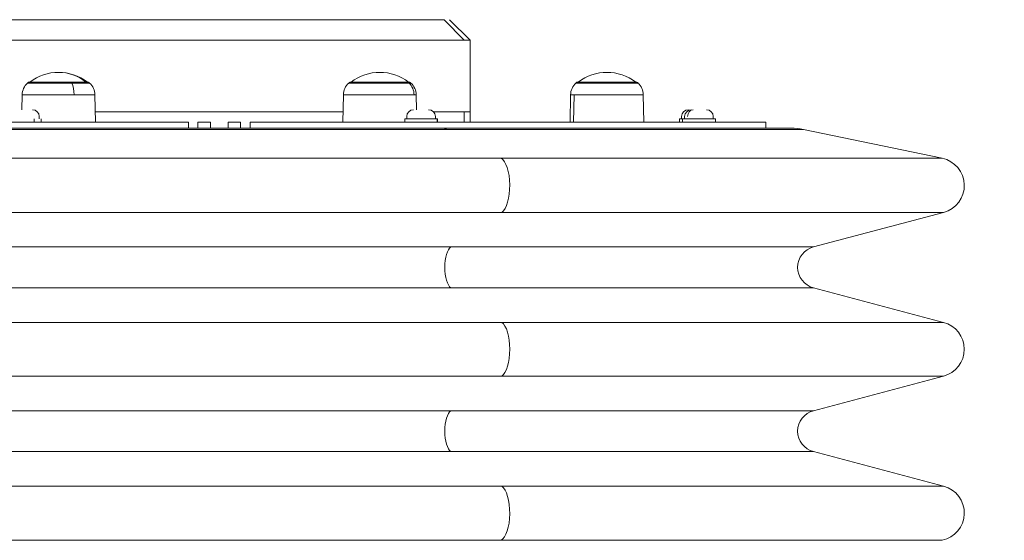
# Model space of a CAD drawing. Units: millimetres. Extents: x 4061 to 22824, y 213 to 4130.
# Drawn here: x 14094 to 14575, y 2544 to 2799 of the extents above; entities that cross this region are included whole.
import ezdxf

# ---------------------------------------------------------------- set-up
doc = ezdxf.new("R2010")
doc.units = ezdxf.units.MM
doc.styles.get("Standard").update_dxf_attribs({"font": 'arial.ttf'})
doc.dimstyles.get("Standard").update_dxf_attribs({"dimtxt": 0.18, "dimasz": 0.18, "dimexe": 0.18, "dimexo": 0.0625, "dimgap": 0.09, "dimtad": 0, "dimtih": 1, "dimtoh": 1, "dimdec": 4, "dimzin": 0, "dimdsep": 46, "dimtxsty": 'Standard', "dimcen": 0.09, "dimadec": 0, "dimazin": 0, "dimtfac": 1, "dimtdec": 4, "dimtofl": 0, "dimtmove": 0, "dimatfit": 3, "dimfxl": 1, "dimtolj": 1, "dimtzin": 0, "dimarcsym": 0})

# ---------------------------------------------------------------- blocks, each defined once
blk = doc.blocks.new('A$C556b5970')
at = {"color": 0, "linetype": 'Continuous', "lineweight": 0, "extrusion": (0, 1, -2.22045e-16)}
for p, q in [((109.91, 978.97), (119.68, 968.97)), ((112.5, 978.97), (122.5, 968.97)), ((122.5, 933.97), (122.5, 968.97)), ((-96.22, 942.33), (-96.35, 934.97)), ((-60.68, 942.33), (-60.45, 928.97)), ((60.68, 942.33), (60.45, 928.97)), ((96.22, 942.33), (96.35, 934.97)), ((171.63, 942.33), (171.39, 928.97)), ((173.12, 928.97), (173.34, 942.33)), ((207.16, 942.33), (207.4, 928.97)), ((119.68, 933.97), (119.68, 928.97)), ((122.5, 933.97), (122.5, 928.97)), ((-90.35, 928.97), (-90.35, 930.57)), ((-87.91, 931.62), (-87.91, 930.57)), ((-86.91, 930.57), (-86.91, 928.97)), ((-15.05, 928.97), (-15.05, 925.97)), ((-4.33, 928.97), (-10.44, 928.97)), ((-10.44, 925.97), (-10.44, 928.97)), ((-4.33, 928.97), (-4.33, 925.97)), ((10.44, 928.97), (4.33, 928.97)), ((4.33, 925.97), (4.33, 928.97)), ((10.44, 928.97), (10.44, 925.97)), ((15.05, 925.97), (15.05, 928.97)), ((90.6, 930.57), (90.6, 928.97)), ((91.6, 931.62), (91.6, 930.57)), ((105.6, 931.62), (105.6, 930.57)), ((106.47, 928.97), (106.47, 930.57)), ((106.6, 930.57), (106.6, 928.97)), ((224.82, 930.57), (224.82, 928.97)), ((225.82, 931.62), (225.82, 930.57)), ((226.35, 930.57), (226.35, 928.97)), ((227.35, 931.62), (227.35, 930.57)), ((241.35, 931.62), (241.35, 930.57)), ((242.35, 930.57), (242.35, 928.97)), ((267, 925.97), (267, 928.97)), ((285.34, 925.34), (353.1, 911.28)), ((290.24, 867.97), (353.82, 884.82)), ((290.24, 847.96), (353.82, 831.11)), ((290.24, 787.97), (353.82, 804.82)), ((290.24, 767.96), (353.82, 751.11))]:
    blk.add_line(p, q, dxfattribs=at)
at = {"color": 0, "linetype": 'Continuous', "lineweight": 0, "extrusion": (0, -2.22045e-16, -1)}
for centre, radius, start, end in [((78.45, 930.4), 22.85, 52.0247, 127.9753), ((-78.45, 930.4), 22.85, 52.0247, 127.9753), ((-189.4, 930.4), 22.85, 52.0247, 127.9753), ((88.48, 942.19), 7.74, 1, 48.4366), ((78.45, 930.89), 22.85, 48.4366, 50.0945), ((78.45, 930.89), 22.85, 129.9055, 131.5634), ((68.42, 942.19), 7.74, 131.5634, 179), ((-68.42, 942.19), 7.74, 1, 48.4366), ((-78.45, 930.89), 22.85, 48.4366, 50.0945), ((-78.45, 930.89), 22.85, 129.9055, 131.5634), ((-88.48, 942.19), 7.74, 131.5634, 179), ((-179.37, 942.19), 7.74, 1, 48.4366), ((-189.4, 930.89), 22.85, 48.4366, 50.0945), ((-189.4, 930.89), 22.85, 129.9055, 131.5634), ((-199.42, 942.19), 7.74, 131.5634, 179), ((91.26, 931.62), 3.35, 90, 180), ((-94.95, 931.62), 3.35, 0, 90), ((-102.25, 931.62), 3.35, 90, 180), ((-229.17, 931.62), 3.35, 0, 90), ((-230.7, 931.62), 3.35, 0, 90), ((-238, 931.62), 3.35, 90, 180), ((-279.25, 895.97), 30, 90, 101.7215), ((-350.34, 897.97), 13.6, 101.7215, 255.1576), ((-292.89, 857.97), 10.35, 284.8424, 75.1576), ((-350.34, 817.97), 13.6, 104.8424, 255.1576), ((-165.48, 897.73), 425.97, 193.8561, 250.3595), ((-165.48, 897.73), 441.97, 193.8561, 250.3595), ((-292.89, 777.97), 10.35, 284.8424, 75.1576), ((-350.34, 737.97), 13.6, 104.8424, 258.2785)]:
    blk.add_arc(centre, radius, start, end, dxfattribs=at)
at = {"color": 0, "linetype": 'Continuous', "lineweight": 0}
blk.add_arc((165.48, 897.73), 425.97, 289.6405, 346.1439, dxfattribs=at)
for centre, major_axis, ratio, start_param, end_param in [((0, 978.97), (112.5, 0), 0.000001, 0.215042, 3.141663), ((-78.45, 947.99), (-15.16, 0), 0.000001, -2.012901, -0.000049), ((-78.45, 948.42), (14.66, 0), 0.000001, 0.000002, 3.141595), ((-78.45, 947.99), (15.16, 0), 0.000001, -0.000057, 1.128684), ((-74.16, 942.19), (0, 7.74), 0.427799, -1.553343, -0.725418), ((78.45, 947.99), (15.16, 0), 0.000001, 0.343437, 3.141687), ((78.45, 948.42), (14.66, 0), 0.000001, -0.000007, 3.141586), ((78.45, 947.99), (15.16, 0), 0.000001, -0.000087, 0.343255), ((87.89, 942.19), (0, 7.74), 0.941635, -1.553343, -0.725418), ((189.4, 947.99), (-15.16, 0), 0.000001, -0.441976, 0.00008), ((189.4, 948.42), (-14.66, 0), 0.000001, -0.442046, 0.00001), ((189.4, 930.89), (0, -22.85), 0.903874, -2.445111, -2.416174), ((189.4, 947.99), (15.16, 0), 0.000001, 0.000117, 2.699653), ((189.4, 948.42), (14.66, 0), 0.000001, 0, 2.699537), ((-78.45, 942.33), (-17.77, 0), 0.000001, -2.012852, 0), ((-78.45, 942.33), (17.77, 0), 0.000001, 0.000079, 1.128819), ((78.45, 942.33), (17.77, 0), 0.000001, 0.343283, 3.141533), ((78.45, 942.33), (17.77, 0), 0.000001, 0.000043, 0.343385), ((189.4, 942.33), (-17.77, 0), 0.000001, -0.442048, 0.000008), ((189.4, 942.33), (17.77, 0), 0.000001, 0.000056, 2.699593), ((0, 933.97), (-122.5, 0), 0.000001, -1.378873, -1.053897), ((0, 933.97), (-122.5, 0), 0.000001, -2.087734, -1.053959), ((0, 933.97), (122.5, 0), 0.000001, 0.214919, 0.546745), ((0, 933.97), (122.5, 0), 0.000001, -0.000054, 0.214918), ((0, 933.97), (122.5, 0), 0.000001, 0.020782, 0.214992), ((0, 928.97), (-267, 0), 0.000001, -1.514392, -0.000001), ((0, 928.97), (267, 0), 0.000001, 0, 1.51439), ((98.6, 930.57), (-8, 0), 0.000001, 0.000026, 2.96244), ((98.6, 930.57), (8, 0), 0.000001, -0.179168, 0.00001), ((232.82, 930.57), (-8, 0), 0.000001, 0.000025, 0.628954), ((234.35, 930.57), (-8, 0), 0.000001, 0.000002, 3.141595)]:
    blk.add_ellipse(centre, major_axis=major_axis, ratio=ratio, start_param=start_param, end_param=end_param, dxfattribs=at)
at = {"color": 0, "linetype": 'Continuous', "lineweight": 0, "extrusion": (-5.47382e-48, -2.22045e-16, -1)}
blk.add_ellipse((0, 968.97), major_axis=(-122.5, 0), ratio=0.000001, start_param=-0.000032, end_param=2.926589, dxfattribs=at)
at = {"color": 0, "linetype": 'Continuous', "lineweight": 0, "extrusion": (0, -2.22045e-16, -1)}
for centre, major_axis, ratio, start_param, end_param in [((0, 968.97), (122.5, 0), 0.000001, -0.214944, 0.000028), ((0, 925.34), (-285.34, 0), 0.000001, 0, 1.971406), ((0, 925.97), (-279.25, 0), 0.000001, 0.000019, 1.971424), ((0, 925.97), (279.25, 0), 0.000001, -1.170192, -0.000005), ((108.9, 895.97), (0, 30), 0.38998, 0, 0.204579), ((0, 925.34), (285.34, 0), 0.000001, -1.170183, 0.000004), ((0, 911.28), (-353.1, 0), 0.000001, -0.000012, 1.971394), ((0, 911.28), (353.1, 0), 0.000001, -1.170193, -0.000006), ((136.62, 897.97), (0, 13.6), 0.38998, 0.204579, 2.882544), ((0, 884.82), (-353.82, 0), 0.000001, -0.000009, 1.971397), ((0, 884.82), (353.82, 0), 0.000001, -1.170184, 0.000003), ((0, 867.97), (-290.24, 0), 0.000001, 0.000008, 1.971414), ((114.22, 857.97), (0, -10.35), 0.38998, 0.259049, 2.882544), ((0, 867.97), (290.24, 0), 0.000001, -1.170192, -0.000005), ((0, 847.96), (-290.24, 0), 0.000001, 0.000011, 1.971417), ((0, 847.96), (290.24, 0), 0.000001, -1.170194, -0.000007), ((0, 831.11), (-353.82, 0), 0.000001, -0.000015, 1.971391), ((0, 804.82), (353.82, 0), 0.000001, -1.170183, 0.000004), ((0, 787.97), (-290.24, 0), 0.000001, -0.00001, 1.971396), ((114.22, 777.97), (0, -10.35), 0.38998, 0.259049, 2.882544), ((0, 787.97), (290.24, 0), 0.000001, -1.170185, 0.000002), ((0, 767.96), (-290.24, 0), 0.000001, -0.00001, 1.971396), ((0, 751.11), (-353.82, 0), 0.000001, -0.000009, 1.971397), ((0, 724.65), (-353.1, 0), 0.000001, -0.000018, 1.971388), ((0, 724.65), (353.1, 0), 0.000001, -1.170195, -0.000009)]:
    blk.add_ellipse(centre, major_axis=major_axis, ratio=ratio, start_param=start_param, end_param=end_param, dxfattribs=at)
at = {"color": 0, "linetype": 'Continuous', "lineweight": 0, "extrusion": (-5.73972e-42, -2.22045e-16, -1)}
for centre, major_axis, ratio, start_param, end_param in [((-78.45, 930.4), (0, 22.85), 0.945802, 0, 0.662794), ((136.62, 817.97), (0, 13.6), 0.38998, 0.259049, 2.882544), ((0, 804.82), (-353.82, 0), 0.000001, -0.000021, 1.971385)]:
    blk.add_ellipse(centre, major_axis=major_axis, ratio=ratio, start_param=start_param, end_param=end_param, dxfattribs=at)
at = {"color": 0, "linetype": 'Continuous', "lineweight": 0, "extrusion": (8.96831e-44, -2.22045e-16, -1)}
blk.add_ellipse((231.46, 931.62), major_axis=(0, 3.35), ratio=0.792214, start_param=-1.570796, end_param=0, dxfattribs=at)
at = {"color": 0, "linetype": 'Continuous', "lineweight": 0, "extrusion": (2.86986e-42, -2.22045e-16, -1)}
blk.add_ellipse((0, 831.11), major_axis=(353.82, 0), ratio=0.000001, start_param=-1.170183, end_param=0.000004, dxfattribs=at)
at = {"color": 0, "linetype": 'Continuous', "lineweight": 0, "extrusion": (-2.86986e-42, -2.22045e-16, -1)}
for centre, major_axis, ratio, start_param, end_param in [((0, 767.96), (290.24, 0), 0.000001, -1.170185, 0.000002), ((136.62, 737.97), (0, 13.6), 0.38998, 0.259049, 2.937014)]:
    blk.add_ellipse(centre, major_axis=major_axis, ratio=ratio, start_param=start_param, end_param=end_param, dxfattribs=at)
at = {"color": 0, "linetype": 'Continuous', "lineweight": 0, "extrusion": (5.73972e-42, -2.22045e-16, -1)}
blk.add_ellipse((0, 751.11), major_axis=(353.82, 0), ratio=0.000001, start_param=-1.170183, end_param=0.000004, dxfattribs=at)
blk = doc.blocks.new('*D127')
at = {"color": 0, "lineweight": -2, "transparency": 16777216}
for p, q in [((11766.74, 3728.37), (11766.74, 3788.55)), ((11886.74, 3788.37), (16497.24, 3788.37)), ((16617.24, 3728.37), (16617.24, 3788.55))]:
    blk.add_line(p, q, dxfattribs=at)
at = {"color": 0, "transparency": 16777216}
for points in [[(11886.74, 3808.37), (11886.74, 3768.37), (11766.74, 3788.37)], [(16497.24, 3808.37), (16497.24, 3768.37), (16617.24, 3788.37)]]:
    blk.add_solid(points, dxfattribs=at)
at = {"layer": 'Defpoints', "color": 0, "transparency": 16777216}
for p in [(16617.24, 3788.37), (11766.74, 1087.28), (16617.24, 1085.27)]:
    blk.add_point(p, dxfattribs=at)
at = {"color": 0, "lineweight": 13, "transparency": 16777216, "insert": (14191.99, 3966.01), "char_height": 250, "attachment_point": 5}
blk.add_mtext('\\A1;485', dxfattribs=at)

msp = doc.modelspace()

# ---------------------------------------------------------------- block references
at = {"lineweight": 13}
msp.add_blockref('A$C556b5970', (14191.10581, 1819.59892), dxfattribs=at)

# ---------------------------------------------------------------- dimensions: what is measured, and where the dimension line sits
dim = msp.add_linear_dim(base=(16617.23818, 3788.37011), p1=(11766.73787, 1087.28452), p2=(16617.23818, 1085.26526), text='485', dimstyle='Standard', override={"dimtxt": 250, "dimasz": 120, "dimgap": 50, "dimtad": 3, "dimtih": 0, "dimtoh": 0, "dimfxl": 60, "dimfxlon": 1}, dxfattribs=at)
dim.commit()
dim.dimension.update_dxf_attribs({"geometry": '*D127', "text_midpoint": (14191.98802, 3966.01336)})

doc.saveas('drawing.dxf')
